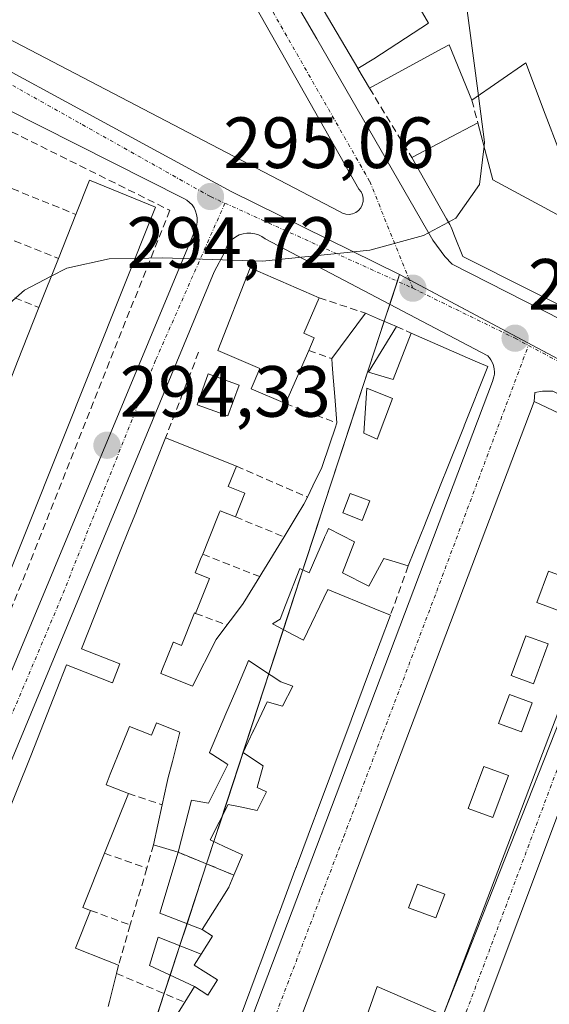
# Model space of a CAD drawing. Units: metres. Extents: x 612038 to 615526, y 4655299 to 4657667.
# Drawn here: x 615163 to 615236, y 4656765 to 4656901 of the extents above; entities that cross this region are included whole.
import ezdxf
from ezdxf.enums import TextEntityAlignment as Align

# ---------------------------------------------------------------- set-up
doc = ezdxf.new("R2010")
doc.units = ezdxf.units.M
doc.header["$MEASUREMENT"] = 0
doc.linetypes.add('TRAZO_Y_PUNTO', pattern=[1, 0.5, -0.25, 0, -0.25])
doc.linetypes.add('TRAZOSX2', pattern=[1.5, 1, -0.5])
for name, color, linetype, lineweight in [('Carátula', 7, 'Continuous', 5), ('Curva de nivel normal', 36, 'Continuous', 0), ('Edificación', 1, 'Continuous', 13), ('Edificación Cxs', 1, 'Continuous', 13), ('Edificación ligera', 1, 'Continuous', 0), ('Edificación ligera Cxs', 1, 'Continuous', 0), ('Elemento construido', 1, 'Continuous', 0), ('Muro lineal', 1, 'TRAZOSX2', 13), ('Núcleo urbano', 19, 'Continuous', 0), ('Núcleo urbano CxS', 19, 'Continuous', 0), ('Punto de cota en terreno', 7, 'Continuous', 0), ('Rótulo de punto de cota en terreno', 19, 'Continuous', 0), ('Vía urbana Cxs', 5, 'Continuous', 0), ('Vía urbana eje', 5, 'TRAZO_Y_PUNTO', 0)]:
    doc.layers.add(name, color=color, linetype=linetype, lineweight=lineweight)
doc.styles.add('Arial', font='txt', dxfattribs={"height": 0.2})

# ---------------------------------------------------------------- blocks, each defined once
blk = doc.blocks.new('5PATER')
at = {"layer": 'Carátula', "linetype": 'Continuous', "lineweight": 5}
h = blk.add_hatch(color=250, dxfattribs=at)
edge = h.paths.add_edge_path()
edge.add_ellipse((0, 0.01), major_axis=(-1.33, -1.34), ratio=0.999422, start_angle=0, end_angle=360)
blk = doc.blocks.new('*U182')
at = {"layer": 'Vía urbana Cxs', "color": 5, "linetype": 'Continuous', "lineweight": 0}
for points in [[(615135.55, 4656747.24, 292.79), (615187.21, 4656871.43, 294.81), (615187.41, 4656871.87, 294.83), (615187.54, 4656872.34, 294.84), (615187.6, 4656872.82, 294.85), (615187.6, 4656873.31, 294.87), (615187.52, 4656873.79, 294.89), (615187.37, 4656874.25, 294.91), (615187.16, 4656874.69, 294.93), (615186.88, 4656875.09, 294.95), (615186.55, 4656875.44, 294.96), (615186.17, 4656875.75, 294.99), (615185.75, 4656876, 295.01), (615141.31, 4656898.4, 295.91)], [(615172.05, 4656952.98, 295.05), (615204.11, 4656898.05, 296.26), (615220.11, 4656870.23, 294.86), (615221.77, 4656867.95, 294.77), (615222.81, 4656866.91, 294.72), (615222.81, 4656866.91, 294.72), (615283.45, 4656835.99, 291.23), (615286.15, 4656835.16, 291.01), (615288.02, 4656835.17, 290.88), (615289.27, 4656835.37, 290.79), (615290.51, 4656835.79, 290.72), (615292.38, 4656836.83, 290.6), (615294.25, 4656838.49, 290.44), (615294.67, 4656839.53, 290.38), (615294.25, 4656842.02, 290.39), (615270.15, 4656885.41, 292.16), (615256.85, 4656912.81, 293.32)], [(615145.76, 4656906.34, 295.97), (615207.23, 4656874.17, 294.88), (615207.65, 4656873.94, 294.87), (615208.1, 4656873.8, 294.86), (615208.57, 4656873.77, 294.87), (615209.04, 4656873.85, 294.88), (615209.48, 4656874.03, 294.9), (615209.86, 4656874.31, 294.92), (615210.17, 4656874.67, 294.95), (615210.39, 4656875.09, 294.98), (615210.51, 4656875.55, 295.01), (615210.52, 4656876.02, 295.04), (615210.43, 4656876.49, 295.07), (615210.23, 4656876.92, 295.09), (615209.93, 4656877.29, 295.12), (615169.42, 4656948.91, 295.18)], [(615179.79, 4656722.14, 291.03), (615228.34, 4656850.69, 294.08), (615228.47, 4656851.01, 294.08), (615228.56, 4656851.34, 294.09), (615228.62, 4656851.69, 294.09), (615228.63, 4656852.03, 294.1), (615228.61, 4656852.38, 294.11), (615228.55, 4656852.72, 294.12), (615228.45, 4656853.05, 294.13), (615228.32, 4656853.37, 294.15), (615228.15, 4656853.68, 294.16), (615227.94, 4656853.96, 294.17), (615227.71, 4656854.22, 294.19), (615196.97, 4656870.4, 294.93), (615196.53, 4656870.71, 294.93), (615196.05, 4656870.95, 294.92), (615195.53, 4656871.11, 294.91), (615195, 4656871.19, 294.9), (615194.46, 4656871.19, 294.89), (615193.93, 4656871.1, 294.88), (615193.41, 4656870.94, 294.87), (615192.93, 4656870.69, 294.85), (615192.49, 4656870.38, 294.83), (615192.11, 4656870, 294.81), (615191.78, 4656869.57, 294.79), (615191.37, 4656868.53, 294.75), (615189.92, 4656865.83, 294.76), (615139.29, 4656743.72, 292.74)], [(615249.17, 4656822.26, 292.03), (615206.19, 4656707.64, 290.49), (615205.06, 4656704.46, 290.36), (615221.51, 4656695.73, 289.95), (615222.76, 4656695.32, 289.89), (615223.79, 4656695.73, 289.87), (615226.08, 4656698.02, 289.84), (615226.08, 4656698.02, 289.84), (615266.2, 4656806.06, 290.25)]]:
    blk.add_polyline3d(points, dxfattribs=at)
blk.add_polyline3d([(615247.1, 4656827.79, 292.31), (615251.45, 4656839.21, 292.94), (615251.45, 4656841.08, 292.96), (615250.62, 4656842.12, 293.01), (615236.71, 4656849.38, 293.67), (615235.25, 4656849.38, 293.75), (615234.22, 4656849.18, 293.81), (615234.1, 4656847.94, 293.81), (615193.15, 4656739.68, 291.21), (615184.87, 4656718.91, 290.97), (615183.89, 4656717.29, 290.93), (615183.76, 4656716.1, 290.91), (615184.55, 4656715.31, 290.89), (615185.82, 4656714.67, 290.87), (615200.15, 4656707.07, 290.49), (615201.94, 4656711.08, 290.62), (615213.32, 4656738.85, 290.9), (615213.48, 4656739.03, 290.89), (615219.28, 4656756.03, 290.96), (615221.57, 4656763.17, 290.97), (615247.1, 4656827.79, 292.31)], close=True, dxfattribs=at)
blk = doc.blocks.new('*U237')
at = {"layer": 'Edificación Cxs', "color": 1, "linetype": 'Continuous', "lineweight": 13}
for points in [[(615268.04, 4656815.44, 302.17), (615224.82, 4656700.82, 305.96), (615206.19, 4656707.64, 303.36), (615249.17, 4656822.26, 299.55), (615268.04, 4656815.44, 302.17)], [(615260.48, 4656810.1, 307.05), (615252.01, 4656813, 306.9), (615250.9, 4656809.87, 308.33), (615253.69, 4656808.93, 305.63), (615251.07, 4656801.25, 307.77), (615253.37, 4656800.46, 307.64), (615255.98, 4656808.1, 305.9), (615259.39, 4656806.94, 306.63), (615260.48, 4656810.1, 307.05)], [(615251.92, 4656796.3, 308.07), (615249.74, 4656797.1, 308.08), (615244.17, 4656781.85, 307.92), (615246.35, 4656781.05, 306.82), (615251.92, 4656796.3, 308.07)], [(615245.1, 4656778.51, 308.07), (615242.93, 4656779.3, 308.05), (615237.35, 4656764.05, 307.05), (615239.53, 4656763.24, 306.62), (615245.1, 4656778.51, 308.07)], [(615237.87, 4656759.23, 307.5), (615235.69, 4656760.01, 307.54), (615230.1, 4656744.76, 307.38), (615232.28, 4656743.96, 307.43), (615237.87, 4656759.23, 307.5)], [(615230.21, 4656740.14, 307.65), (615228.03, 4656740.94, 307.67), (615222.44, 4656725.69, 307.34), (615224.63, 4656724.89, 307.26), (615230.21, 4656740.14, 307.65)], [(615223.42, 4656721.14, 305.86), (615221.12, 4656721.88, 306.96), (615218.77, 4656714.58, 301.85), (615214.88, 4656715.83, 307.35), (615213.95, 4656712.98, 305.94), (615222.86, 4656710.1, 300.31), (615223.62, 4656712.44, 306.56), (615220.89, 4656713.33, 299.4), (615223.42, 4656721.14, 305.86)]]:
    blk.add_polyline3d(points, close=True, dxfattribs=at)
blk = doc.blocks.new('*U239')
at = {"layer": 'Edificación Cxs', "color": 1, "linetype": 'Continuous', "lineweight": 13}
for points in [[(615250.71, 4656840.08, 295.58), (615221.57, 4656763.17, 294.26), (615212.44, 4656767.1, 297.36), (615210.16, 4656760.55, 297)], [(615193.15, 4656739.68, 295.64), (615234.1, 4656847.94, 294.52), (615250.71, 4656840.08, 295.58)]]:
    blk.add_polyline3d(points, dxfattribs=at)
for points in [[(615238.93, 4656823.45, 297.05), (615236.08, 4656824.5, 295.98), (615234.48, 4656820.15, 295.92), (615237.33, 4656819.1, 296.6), (615238.93, 4656823.45, 297.05)], [(615236.04, 4656814.44, 294.95), (615232.97, 4656815.57, 295.16), (615230.93, 4656810.06, 295.85), (615234.01, 4656808.93, 296.23), (615236.04, 4656814.44, 294.95)], [(615233.84, 4656806.31, 294.23), (615230.69, 4656807.47, 294.89), (615229.2, 4656803.44, 295.42), (615232.35, 4656802.28, 294.56), (615233.84, 4656806.31, 294.23)], [(615230.55, 4656796.25, 294.13), (615227.16, 4656797.5, 296.13), (615225.02, 4656791.69, 295.54), (615228.41, 4656790.44, 294.52), (615230.55, 4656796.25, 294.13)], [(615221.77, 4656779.85, 294.77), (615217.99, 4656781.25, 297.69), (615216.78, 4656777.98, 296.3), (615220.56, 4656776.59, 294.15), (615221.77, 4656779.85, 294.77)]]:
    blk.add_polyline3d(points, close=True, dxfattribs=at)
blk = doc.blocks.new('*U241')
at = {"layer": 'Edificación Cxs', "color": 1, "linetype": 'Continuous', "lineweight": 13}
for points in [[(615183.48, 4656761.13, 296.36), (615185.87, 4656764.94, 296.96), (615187.22, 4656767.09, 296.69), (615189.07, 4656765.92, 298.12), (615190.41, 4656768.03, 298.56), (615187.19, 4656770.05, 296.32), (615188.16, 4656771.58, 297.52), (615189.73, 4656774.05, 297.3), (615188.26, 4656774.98, 294.78), (615190.57, 4656778.63, 294.13), (615190.59, 4656778.66, 294.19), (615190.65, 4656778.75, 294.42), (615190.66, 4656778.77, 294.46), (615191.92, 4656780.76, 297.65), (615191.95, 4656780.81, 297.7), (615191.98, 4656780.85, 297.75), (615192.67, 4656782.51, 297.87), (615193.83, 4656785.3, 297.59), (615191.33, 4656786.47, 295.16), (615189.39, 4656787.37, 293.96), (615191.87, 4656792.26, 292.13), (615193.55, 4656791.92, 293.77), (615195.89, 4656791.44, 297.54), (615197.14, 4656793.99, 298.07), (615195.87, 4656794.62, 295.73), (615196.69, 4656797.58, 297.18), (615196.05, 4656798.01, 297.93), (615193.94, 4656799.45, 293.94), (615195.33, 4656802.37, 297.58), (615195.35, 4656802.42, 297.61), (615197.26, 4656806.46, 292.15), (615199.37, 4656805.83, 295.77), (615200.82, 4656808.6, 298.52), (615199.14, 4656809.21, 296.37), (615197.82, 4656810.07, 295.08), (615194.67, 4656812.13, 294.85), (615194.39, 4656811.47, 295.44), (615194.38, 4656811.45, 295.46), (615192.91, 4656807.98, 295.4), (615191.56, 4656804.8, 295.4), (615191.55, 4656804.77, 295.41), (615189.28, 4656799.42, 295.79), (615189.59, 4656799.22, 295.93), (615189.63, 4656799.2, 295.94), (615191.84, 4656797.76, 294.05), (615189.14, 4656792.44, 295.58), (615186.8, 4656792.85, 296.36), (615184.96, 4656785.65, 294.54), (615181.57, 4656786.68, 296.2), (615182.77, 4656792.23, 297.14), (615183.4, 4656795.14, 297.01), (615183.61, 4656795.98, 297.41), (615184.18, 4656798.21, 298.09), (615185.2, 4656802.25, 298.85), (615183.46, 4656802.95, 299.02), (615181.96, 4656803.55, 298.85), (615181.27, 4656801.83, 298.87), (615178.23, 4656803.05, 302.12), (615177.17, 4656800.39, 301.92), (615177.17, 4656800.39, 301.91), (615175.58, 4656796.43, 302.65), (615175.01, 4656794.99, 306.27), (615175.42, 4656794.83, 306.11), (615178.09, 4656793.76, 305.28), (615174.8, 4656785.52, 304.75), (615174.8, 4656785.51, 304.72), (615174.79, 4656785.51, 304.71), (615171.81, 4656778.04, 301.42), (615172.88, 4656777.61, 298.72), (615170.81, 4656772.42, 301), (615174.99, 4656770.75, 295.32), (615176.75, 4656770.05, 295.6), (615176.46, 4656768.91, 295.48), (615175.47, 4656765.04, 295.45), (615175.3, 4656764.36, 295.64)], [(615162.67, 4656794.04, 304.83), (615164.62, 4656799, 302.09), (615168.21, 4656808.14, 298.69), (615169.54, 4656811.54, 295.88), (615175.78, 4656809.12, 301.17), (615175.81, 4656809.11, 301.17), (615175.9, 4656809.07, 301.17), (615176.93, 4656811.71, 301.34), (615171.61, 4656813.78, 296.31), (615176.98, 4656827.24, 300.88), (615178.13, 4656830.12, 300.84), (615178.13, 4656830.13, 300.84), (615179.2, 4656832.8, 300.86), (615179.2, 4656832.81, 300.86), (615180.74, 4656836.65, 300.83), (615183.23, 4656842.9, 297), (615193.01, 4656839, 300.03), (615191.88, 4656836.17, 302.17), (615194.17, 4656835.25, 299.13), (615192.87, 4656831.99, 299.32), (615190.75, 4656832.84, 301.67), (615190.68, 4656832.66, 301.61), (615190.67, 4656832.64, 301.61), (615189.15, 4656828.82, 297.7), (615189.14, 4656828.81, 297.69), (615188.36, 4656826.84, 297.57), (615188.07, 4656826.13, 298.43), (615187.32, 4656824.24, 299.53), (615189.29, 4656823.46, 295.93), (615187.37, 4656818.66, 300.77), (615187.23, 4656818.72, 300.83), (615187.15, 4656818.53, 300.85), (615187.15, 4656818.52, 300.85), (615185.44, 4656814.24, 296.52), (615184.31, 4656814.69, 300.37), (615184.29, 4656814.7, 300.44), (615184.26, 4656814.62, 300.56), (615182.72, 4656810.77, 299.62), (615182.56, 4656810.37, 300.13), (615185.71, 4656809.11, 295.92), (615186.95, 4656808.61, 296.34), (615190.21, 4656815.05, 295.91), (615191.71, 4656817.05, 296.88), (615192.14, 4656817.62, 296.98), (615193.84, 4656819.9, 298.2), (615194.19, 4656820.37, 297.89), (615196.23, 4656823.74, 296.41), (615196.53, 4656824.23, 296.51), (615199.58, 4656829.24, 295.59), (615201.27, 4656832.02, 295.95), (615202.32, 4656833.74, 296.67), (615202.57, 4656834.25, 296.61), (615202.78, 4656834.69, 296.45), (615202.8, 4656834.73, 296.44), (615203.57, 4656836.3, 296.03), (615204.8, 4656838.83, 296.42), (615205.89, 4656842.08, 297.11), (615206.62, 4656844.27, 297.4), (615206.86, 4656844.97, 297.32), (615206.58, 4656848.63, 297.33), (615206.33, 4656851.8, 297.74), (615206.33, 4656851.83, 297.75), (615206.23, 4656853.04, 296.62), (615206.17, 4656853.85, 295.67), (615210.85, 4656860.13, 295.03), (615212.5, 4656859.41, 295.94), (615215.09, 4656858.28, 296.2), (615211.25, 4656851.98, 298.12), (615214.64, 4656850.96, 296.96), (615217.15, 4656857.38, 295.81), (615225.65, 4656853.66, 295.52), (615227.71, 4656852.76, 296.76), (615224.44, 4656844.56, 299.22), (615224.43, 4656844.53, 299.24), (615221.73, 4656837.75, 299.82), (615221.71, 4656837.68, 299.8), (615219.12, 4656831.18, 299.19), (615219.1, 4656831.15, 299.18), (615219.06, 4656831.04, 299.14), (615216.74, 4656825.21, 297.62), (615214.45, 4656825.9, 299.11), (615213.35, 4656826.23, 299.31), (615211.28, 4656822.42, 297.66), (615207.67, 4656824.28, 296.54), (615209.32, 4656828.53, 297.12), (615205.71, 4656830.39, 295.52), (615205.47, 4656829.84, 295.15), (615205.47, 4656829.83, 295.13), (615205.18, 4656829.17, 294.16), (615205.18, 4656829.16, 294.16), (615203.03, 4656824.25, 294.22), (615201.76, 4656824.87, 294.86), (615199.8, 4656819.81, 295.6), (615199.06, 4656817.88, 294.4), (615198.21, 4656817.35, 295.71), (615198.01, 4656817.23, 295.9), (615200.94, 4656815.65, 296.21), (615202.26, 4656814.94, 298.57), (615205.62, 4656821.95, 297.75), (615212.14, 4656819.3, 297.03), (615214.27, 4656818.43, 296.84), (615211.44, 4656810.84, 298.25), (615211.39, 4656810.71, 298.27), (615211.39, 4656810.7, 298.27), (615208.9, 4656804.05, 295.46), (615208.85, 4656803.9, 295.55), (615206.33, 4656797.14, 297.04), (615206.28, 4656797.01, 297.19), (615203.89, 4656790.6, 297.88), (615203.84, 4656790.47, 297.9), (615203.8, 4656790.38, 297.9), (615201.31, 4656783.68, 297.91), (615201.25, 4656783.54, 297.91), (615201.23, 4656783.49, 297.91), (615198.95, 4656777.38, 297.82), (615198.91, 4656777.25, 297.83), (615198.83, 4656777.06, 297.84), (615196.24, 4656770.11, 296.97), (615196.2, 4656769.99, 297.1), (615193.66, 4656763.2, 297.5)]]:
    blk.add_polyline3d(points, dxfattribs=at)
for points in [[(615214.54, 4656848.33, 297.07), (615211.01, 4656849.78, 297.89), (615210.59, 4656843.55, 296.66), (615212.46, 4656842.72, 296.61), (615214.54, 4656848.33, 297.07)], [(615211.43, 4656834.21, 297.7), (615210.45, 4656834.58, 295.92), (615208.73, 4656835.24, 296.04), (615207.69, 4656832.54, 295.58), (615210.39, 4656831.51, 294.84), (615211.43, 4656834.21, 297.7)]]:
    blk.add_polyline3d(points, close=True, dxfattribs=at)

msp = doc.modelspace()

# ---------------------------------------------------------------- linework, layer by layer
at = {"layer": 'Curva de nivel normal', "color": 36, "linetype": 'Continuous', "lineweight": 0}
for points in [[(615226.42, 4656890.18, 295), (615224.56, 4656904.42, 295), (615220.18, 4656928.95, 295), (615217.6, 4656950.75, 295), (615215.78, 4656960.4, 295), (615213.25, 4656966.46, 295), (615208.4, 4656971.57, 295), (615203.27, 4656973.39, 295), (615197.25, 4656973.08, 295), (615188.95, 4656970.17, 295), (615175.42, 4656963.74, 295)], [(615227.19, 4656883.2, 295), (615227.26, 4656883.77, 295), (615226.42, 4656890.18, 295)], [(615222.28, 4656872.69, 295), (615223.32, 4656873.24, 295), (615226.55, 4656877.9, 295), (615227.19, 4656883.2, 295)], [(615179.02, 4656867.7, 295), (615182.82, 4656867.77, 295), (615196.6, 4656867.3, 295), (615211.45, 4656868.86, 295), (615218.84, 4656870.88, 295), (615222.28, 4656872.69, 295)], [(615167.46, 4656865.24, 295), (615169.59, 4656866.33, 295), (615175.46, 4656867.64, 295), (615179.02, 4656867.7, 295)], [(615122.75, 4656813.77, 295), (615127.56, 4656818.59, 295), (615143.07, 4656839.23, 295), (615156.47, 4656856.9, 295), (615163.74, 4656863.33, 295), (615167.46, 4656865.24, 295)]]:
    msp.add_polyline3d(points, dxfattribs=at)
at = {"layer": 'Edificación', "color": 1, "linetype": 'Continuous', "lineweight": 13}
for points in [[(615209.77, 4656893.96, 310.95), (615209.75, 4656893.98, 311.07), (615193.31, 4656921.92, 310.6), (615180.62, 4656943.48, 307.74), (615173.99, 4656954.73, 308.89), (615173.9, 4656957.19, 307.72), (615173.78, 4656960.33, 307.11), (615174.03, 4656960.85, 308.84), (615181.87, 4656977.15, 308.99), (615182.83, 4656977.57, 309.94), (615198.7, 4656984.61, 310.2), (615198.7, 4656984.61, 310.2), (615214.29, 4656991.52, 309.66), (615218, 4656993.16, 300.72), (615219.2, 4656990.44, 307.1), (615220.46, 4656990.99, 301.1), (615226.82, 4656976.63, 305.65), (615234.1, 4656960.19, 308.38), (615231.2, 4656958.91, 310.19), (615231.26, 4656958.78, 310.11), (615248.16, 4656923.17, 305.43)], [(615209.77, 4656893.96, 310.95), (615211.96, 4656895.28, 307.73), (615219.52, 4656900.18, 303.22), (615218.05, 4656902.72, 312.29)], [(615209.77, 4656893.96, 310.95), (615211.96, 4656895.28, 307.73), (615219.52, 4656900.18, 303.22), (615218.05, 4656902.72, 312.29)], [(615225.51, 4656889.55, 299.4), (615222.39, 4656897.23, 299.55), (615221.43, 4656896.7, 299.38), (615211.39, 4656891.2, 298.87)], [(615226.34, 4656886.43, 298.37), (615228.23, 4656879.26, 309.55), (615228.42, 4656878.54, 309.98), (615238.39, 4656873.15, 311.39), (615238.91, 4656873.57, 311.16), (615239.64, 4656874.15, 310.26), (615240.3, 4656874.68, 305.84), (615240.33, 4656874.71, 305.51), (615240.46, 4656874.81, 304.48), (615240.26, 4656875.33, 302.39), (615239.97, 4656876.11, 298.8), (615237.66, 4656882.27, 296.1), (615237.59, 4656882.45, 296.16), (615235.65, 4656887.63, 296.65), (615232.98, 4656894.74, 297.9), (615225.51, 4656889.55, 299.4)], [(615211.39, 4656891.2, 298.87), (615209.77, 4656893.96, 310.95)], [(615217.21, 4656881.65, 299.49), (615226.34, 4656886.43, 298.37)], [(615270.58, 4656844.71, 307.43), (615264.67, 4656847.68, 306.67), (615252.19, 4656853.94, 308.28), (615224.27, 4656867.95, 308.49), (615223.11, 4656870.84, 309.22), (615222.73, 4656871.79, 310.3), (615222.61, 4656872.1, 310.17), (615222.45, 4656872.39, 308.89), (615222, 4656873.17, 303.98), (615217.21, 4656881.65, 299.49)], [(615170.84, 4656873.78, 304.23), (615172.72, 4656878.52, 303.9), (615181.85, 4656874.78, 302.85), (615155.3, 4656808.33, 304.28), (615157.27, 4656807.54, 304.05)], [(615168.43, 4656867.69, 305.41), (615170.84, 4656873.78, 304.23)], [(615165.75, 4656860.91, 304.22), (615168.43, 4656867.69, 305.41)], [(615199.79, 4656847.64, 296.6), (615195.04, 4656849.7, 296.5), (615196.24, 4656852.47, 299.7), (615190.45, 4656854.99, 299.49), (615194.89, 4656866.4, 300.57), (615204.45, 4656862.25, 299.02)], [(615204.45, 4656862.25, 299.02), (615202.32, 4656857.35, 299.4), (615203.75, 4656856.73, 298.19), (615203, 4656855, 299.81)], [(615162.81, 4656853.47, 303.74), (615165.75, 4656860.91, 304.22)], [(615206.17, 4656853.85, 295.67), (615210.85, 4656860.13, 295.03)], [(615210.85, 4656860.13, 295.03), (615212.5, 4656859.41, 295.94), (615215.09, 4656858.28, 296.2)], [(615215.09, 4656858.28, 296.2), (615211.25, 4656851.98, 298.12), (615214.64, 4656850.96, 296.96), (615217.15, 4656857.38, 295.81)], [(615217.15, 4656857.38, 295.81), (615225.65, 4656853.66, 295.52), (615227.71, 4656852.76, 296.76), (615224.44, 4656844.56, 299.22), (615224.43, 4656844.53, 299.24), (615221.73, 4656837.75, 299.82), (615221.71, 4656837.68, 299.8), (615219.12, 4656831.18, 299.19), (615219.1, 4656831.15, 299.18), (615219.06, 4656831.04, 299.14), (615216.74, 4656825.21, 297.62)], [(615203, 4656855, 299.81), (615199.79, 4656847.64, 296.6)], [(615206.86, 4656844.97, 297.32), (615206.58, 4656848.63, 297.33), (615206.33, 4656851.8, 297.74), (615206.33, 4656851.83, 297.75), (615206.23, 4656853.04, 296.62), (615206.17, 4656853.85, 295.67)], [(615214.54, 4656848.33, 297.07), (615211.01, 4656849.78, 297.89), (615210.59, 4656843.55, 296.66), (615212.46, 4656842.72, 296.61), (615214.54, 4656848.33, 297.07)], [(615214.54, 4656848.33, 297.07), (615211.01, 4656849.78, 297.89), (615210.59, 4656843.55, 296.66), (615212.46, 4656842.72, 296.61), (615214.54, 4656848.33, 297.07)], [(615194.2, 4656714.96, 296.49), (615184.87, 4656718.91, 293.65), (615193.15, 4656739.68, 295.64), (615234.1, 4656847.94, 294.52), (615250.71, 4656840.08, 295.58)], [(615202.8, 4656834.73, 296.44), (615203.57, 4656836.3, 296.03), (615204.8, 4656838.83, 296.42), (615205.89, 4656842.08, 297.11), (615206.62, 4656844.27, 297.4), (615206.86, 4656844.97, 297.32)], [(615142, 4656741.4, 300.04), (615158.21, 4656782.69, 299.83), (615158.22, 4656782.7, 299.78), (615158.22, 4656782.7, 299.75), (615159.43, 4656785.79, 294.04), (615159.43, 4656785.8, 294.05), (615161.42, 4656790.87, 301.54), (615161.43, 4656790.9, 301.56), (615162.67, 4656794.04, 304.83), (615164.62, 4656799, 302.09), (615168.21, 4656808.14, 298.69), (615169.54, 4656811.54, 295.88), (615175.78, 4656809.12, 301.17), (615175.81, 4656809.11, 301.17), (615175.9, 4656809.07, 301.17), (615176.93, 4656811.71, 301.34), (615171.61, 4656813.78, 296.31), (615176.98, 4656827.24, 300.88), (615178.13, 4656830.12, 300.84), (615178.13, 4656830.13, 300.84), (615179.2, 4656832.8, 300.86), (615179.2, 4656832.81, 300.86), (615180.74, 4656836.65, 300.83), (615183.23, 4656842.9, 297)], [(615183.23, 4656842.9, 297), (615193.01, 4656839, 300.03)], [(615250.71, 4656840.08, 295.58), (615221.57, 4656763.17, 294.26)], [(615193.01, 4656839, 300.03), (615191.88, 4656836.17, 302.17), (615194.17, 4656835.25, 299.13), (615192.87, 4656831.99, 299.32)], [(615199.58, 4656829.24, 295.59), (615201.27, 4656832.02, 295.95), (615202.32, 4656833.74, 296.67), (615202.57, 4656834.25, 296.61), (615202.78, 4656834.69, 296.45), (615202.8, 4656834.73, 296.44)], [(615211.43, 4656834.21, 297.7), (615210.45, 4656834.58, 295.92), (615208.73, 4656835.24, 296.04), (615207.69, 4656832.54, 295.58), (615210.39, 4656831.51, 294.84), (615211.43, 4656834.21, 297.7)], [(615211.43, 4656834.21, 297.7), (615210.45, 4656834.58, 295.92), (615208.73, 4656835.24, 296.04), (615207.69, 4656832.54, 295.58), (615210.39, 4656831.51, 294.84), (615211.43, 4656834.21, 297.7)], [(615192.87, 4656831.99, 299.32), (615190.75, 4656832.84, 301.66), (615190.68, 4656832.66, 301.61), (615190.67, 4656832.64, 301.61), (615189.15, 4656828.82, 297.7), (615189.14, 4656828.81, 297.69), (615188.36, 4656826.84, 297.57)], [(615216.74, 4656825.21, 297.62), (615214.45, 4656825.9, 299.11), (615213.35, 4656826.23, 299.31), (615211.28, 4656822.42, 297.66), (615207.67, 4656824.28, 296.54), (615209.32, 4656828.53, 297.12), (615205.71, 4656830.39, 295.52), (615205.47, 4656829.84, 295.15), (615205.47, 4656829.83, 295.13), (615205.18, 4656829.17, 294.16), (615205.18, 4656829.16, 294.16), (615203.03, 4656824.25, 294.22), (615201.76, 4656824.87, 294.86), (615199.8, 4656819.81, 295.6), (615199.06, 4656817.88, 294.4), (615198.21, 4656817.35, 295.71), (615198.01, 4656817.23, 295.9), (615200.94, 4656815.65, 296.21), (615202.26, 4656814.94, 298.57), (615205.62, 4656821.95, 297.75), (615212.14, 4656819.3, 297.03), (615214.27, 4656818.43, 296.84)], [(615196.23, 4656823.74, 296.41), (615196.53, 4656824.23, 296.51), (615199.58, 4656829.24, 295.59)], [(615188.36, 4656826.84, 297.57), (615188.07, 4656826.13, 298.43), (615187.32, 4656824.24, 299.53), (615189.29, 4656823.46, 295.93), (615187.37, 4656818.66, 300.77)], [(615191.71, 4656817.05, 296.88), (615192.14, 4656817.62, 296.98), (615193.84, 4656819.9, 298.2), (615194.19, 4656820.37, 297.89), (615196.23, 4656823.74, 296.41)], [(615238.93, 4656823.45, 297.05), (615236.08, 4656824.5, 295.98), (615234.48, 4656820.15, 295.92), (615237.33, 4656819.1, 296.6), (615238.93, 4656823.45, 297.05)], [(615238.93, 4656823.45, 297.05), (615236.08, 4656824.5, 295.98), (615234.48, 4656820.15, 295.92), (615237.33, 4656819.1, 296.6), (615238.93, 4656823.45, 297.05)], [(615268.04, 4656815.44, 302.17), (615224.82, 4656700.82, 305.96), (615206.19, 4656707.64, 303.35), (615249.17, 4656822.26, 299.55), (615268.04, 4656815.44, 302.17)], [(615187.37, 4656818.66, 300.77), (615187.23, 4656818.72, 300.83), (615187.15, 4656818.53, 300.85), (615187.15, 4656818.52, 300.85), (615185.44, 4656814.24, 296.52), (615184.31, 4656814.69, 300.37), (615184.29, 4656814.7, 300.44), (615184.26, 4656814.62, 300.56), (615182.72, 4656810.77, 299.62), (615182.56, 4656810.37, 300.13), (615185.71, 4656809.11, 295.92), (615186.95, 4656808.61, 296.34), (615190.21, 4656815.05, 295.91), (615191.71, 4656817.05, 296.88)], [(615214.27, 4656818.43, 296.84), (615211.44, 4656810.84, 298.25), (615211.39, 4656810.71, 298.27), (615211.39, 4656810.7, 298.27), (615208.9, 4656804.05, 295.46), (615208.85, 4656803.9, 295.55), (615206.33, 4656797.14, 297.04), (615206.28, 4656797.01, 297.19), (615203.89, 4656790.6, 297.88), (615203.84, 4656790.47, 297.9), (615203.8, 4656790.38, 297.9), (615201.31, 4656783.68, 297.91), (615201.25, 4656783.54, 297.91), (615201.23, 4656783.49, 297.91), (615198.95, 4656777.38, 297.82), (615198.91, 4656777.25, 297.83), (615198.83, 4656777.06, 297.84), (615196.24, 4656770.11, 296.97), (615196.2, 4656769.99, 297.1), (615193.66, 4656763.2, 297.5)], [(615236.04, 4656814.44, 294.95), (615232.97, 4656815.57, 295.16), (615230.93, 4656810.06, 295.85), (615234.01, 4656808.93, 296.23), (615236.04, 4656814.44, 294.95)], [(615236.04, 4656814.44, 294.95), (615232.97, 4656815.57, 295.16), (615230.93, 4656810.06, 295.85), (615234.01, 4656808.93, 296.23), (615236.04, 4656814.44, 294.95)], [(615192.67, 4656782.51, 297.87), (615193.83, 4656785.3, 297.59), (615191.33, 4656786.47, 295.16), (615189.39, 4656787.37, 293.96), (615191.87, 4656792.26, 292.13), (615193.55, 4656791.92, 293.77), (615195.89, 4656791.44, 297.54), (615197.14, 4656793.99, 298.07), (615195.87, 4656794.62, 295.73), (615196.69, 4656797.58, 297.18), (615196.05, 4656798.01, 297.93), (615193.94, 4656799.45, 293.94), (615195.33, 4656802.37, 297.58), (615195.35, 4656802.42, 297.61), (615197.26, 4656806.46, 292.15), (615199.37, 4656805.83, 295.77), (615200.82, 4656808.6, 298.52), (615199.14, 4656809.21, 296.37), (615197.82, 4656810.07, 295.08), (615194.67, 4656812.13, 294.85), (615194.39, 4656811.47, 295.44), (615194.38, 4656811.45, 295.46), (615192.91, 4656807.98, 295.4), (615191.56, 4656804.8, 295.4), (615191.55, 4656804.77, 295.41), (615189.28, 4656799.42, 295.79), (615189.59, 4656799.22, 295.93), (615189.63, 4656799.2, 295.94), (615191.84, 4656797.76, 294.05), (615189.14, 4656792.44, 295.58), (615186.8, 4656792.85, 296.36), (615184.96, 4656785.65, 294.54)], [(615233.84, 4656806.31, 294.23), (615230.69, 4656807.47, 294.89), (615229.2, 4656803.44, 295.42), (615232.35, 4656802.28, 294.56), (615233.84, 4656806.31, 294.23)], [(615233.84, 4656806.31, 294.23), (615230.69, 4656807.47, 294.89), (615229.2, 4656803.44, 295.42), (615232.35, 4656802.28, 294.56), (615233.84, 4656806.31, 294.23)], [(615182.77, 4656792.23, 297.14), (615183.4, 4656795.14, 297.01), (615183.61, 4656795.98, 297.41), (615184.18, 4656798.21, 298.09), (615185.2, 4656802.25, 298.85), (615183.46, 4656802.95, 299.02), (615181.96, 4656803.55, 298.85), (615181.27, 4656801.83, 298.87), (615178.23, 4656803.05, 302.12), (615177.17, 4656800.39, 301.92), (615177.17, 4656800.39, 301.91), (615175.58, 4656796.43, 302.65), (615175.01, 4656794.99, 306.27), (615175.42, 4656794.83, 306.11), (615178.09, 4656793.76, 305.28)], [(615230.55, 4656796.25, 294.13), (615227.16, 4656797.5, 296.13), (615225.02, 4656791.69, 295.54), (615228.41, 4656790.44, 294.52), (615230.55, 4656796.25, 294.13)], [(615230.55, 4656796.25, 294.13), (615227.16, 4656797.5, 296.13), (615225.02, 4656791.69, 295.54), (615228.41, 4656790.44, 294.52), (615230.55, 4656796.25, 294.13)], [(615178.09, 4656793.76, 305.28), (615174.8, 4656785.52, 304.75)], [(615181.57, 4656786.68, 296.2), (615182.77, 4656792.23, 297.14)], [(615184.96, 4656785.65, 294.54), (615181.57, 4656786.68, 296.2)], [(615174.8, 4656785.52, 304.75), (615174.8, 4656785.51, 304.72), (615174.79, 4656785.51, 304.71), (615171.81, 4656778.04, 301.42), (615172.88, 4656777.61, 298.72)], [(615192.67, 4656782.51, 297.87), (615191.98, 4656780.85, 297.75), (615191.95, 4656780.81, 297.7), (615191.92, 4656780.76, 297.65), (615190.66, 4656778.77, 294.46), (615190.65, 4656778.75, 294.42), (615190.59, 4656778.66, 294.19), (615190.57, 4656778.63, 294.13), (615188.26, 4656774.98, 294.78)], [(615221.77, 4656779.85, 294.77), (615217.99, 4656781.25, 297.69), (615216.78, 4656777.98, 296.3), (615220.56, 4656776.59, 294.15), (615221.77, 4656779.85, 294.77)], [(615221.77, 4656779.85, 294.77), (615217.99, 4656781.25, 297.69), (615216.78, 4656777.98, 296.3), (615220.56, 4656776.59, 294.15), (615221.77, 4656779.85, 294.77)], [(615172.88, 4656777.61, 298.72), (615170.81, 4656772.42, 301), (615174.99, 4656770.75, 295.32), (615176.75, 4656770.05, 295.6)], [(615188.16, 4656771.58, 297.52), (615189.73, 4656774.05, 297.3), (615188.26, 4656774.98, 294.78)], [(615188.16, 4656771.58, 297.52), (615187.19, 4656770.05, 296.32), (615190.41, 4656768.03, 298.56), (615189.07, 4656765.92, 298.12), (615187.22, 4656767.09, 296.69)], [(615176.46, 4656768.91, 295.48), (615175.47, 4656765.04, 295.45), (615175.3, 4656764.36, 295.64)], [(615176.75, 4656770.05, 295.6), (615176.46, 4656768.91, 295.48)], [(615185.87, 4656764.94, 296.96), (615187.22, 4656767.09, 296.69)], [(615221.57, 4656763.17, 294.26), (615212.44, 4656767.1, 297.36), (615210.16, 4656760.55, 297)], [(615183.48, 4656761.13, 296.36), (615185.87, 4656764.94, 296.96)]]:
    msp.add_polyline3d(points, dxfattribs=at)
at = {"layer": 'Edificación Cxs', "color": 1, "linetype": 'Continuous', "lineweight": 13}
for points in [[(615218.05, 4656902.72, 312.29), (615219.52, 4656900.18, 303.22), (615211.96, 4656895.28, 307.73), (615209.77, 4656893.96, 310.95), (615209.75, 4656893.98, 311.07), (615193.31, 4656921.92, 310.6)], [(615237.59, 4656882.45, 296.16), (615235.65, 4656887.63, 296.65), (615232.98, 4656894.74, 297.9), (615225.51, 4656889.55, 299.4), (615222.39, 4656897.23, 299.55), (615221.43, 4656896.7, 299.38), (615211.39, 4656891.2, 298.87), (615209.77, 4656893.96, 310.95), (615211.96, 4656895.28, 307.73), (615219.52, 4656900.18, 303.22), (615218.05, 4656902.72, 312.29)], [(615252.19, 4656853.94, 308.28), (615224.27, 4656867.95, 308.49), (615223.11, 4656870.84, 309.22), (615222.73, 4656871.79, 310.3), (615222.61, 4656872.1, 310.17), (615222.45, 4656872.39, 308.89), (615222, 4656873.17, 303.98), (615217.21, 4656881.65, 299.49), (615226.34, 4656886.43, 298.37), (615228.23, 4656879.26, 309.55), (615228.42, 4656878.54, 309.98), (615238.39, 4656873.15, 311.39)]]:
    msp.add_polyline3d(points, dxfattribs=at)
for points in [[(615133.73, 4656750.39, 304.06), (615131.44, 4656748.73, 304), (615122.1, 4656752.88, 303.79), (615125.63, 4656761.47, 303.99), (615134.26, 4656782.45, 304.51), (615137.15, 4656789.47, 304.73), (615140.14, 4656796.73, 303.98), (615143.7, 4656805.38, 305.22), (615146.37, 4656811.86, 303.97), (615146.71, 4656812.73, 303.7), (615149.54, 4656819.88, 303.92), (615152.09, 4656826.34, 303.66), (615154.65, 4656832.82, 303.57), (615157.53, 4656840.11, 303.61), (615160.11, 4656846.64, 303.97), (615162.81, 4656853.47, 303.74), (615165.75, 4656860.91, 304.22), (615168.43, 4656867.69, 305.41), (615170.84, 4656873.78, 304.23), (615172.72, 4656878.52, 303.9), (615181.85, 4656874.78, 302.85), (615155.3, 4656808.33, 304.28), (615157.27, 4656807.54, 304.05), (615133.73, 4656750.39, 304.06)], [(615203, 4656855, 299.81), (615199.79, 4656847.64, 296.6), (615195.04, 4656849.7, 296.5), (615196.24, 4656852.47, 299.7), (615190.45, 4656854.99, 299.49), (615194.89, 4656866.4, 300.57), (615204.45, 4656862.25, 299.02), (615202.32, 4656857.35, 299.4), (615203.75, 4656856.73, 298.19), (615203, 4656855, 299.81)], [(615214.54, 4656848.33, 297.07), (615212.46, 4656842.72, 296.61), (615210.59, 4656843.55, 296.66), (615211.01, 4656849.78, 297.89), (615214.54, 4656848.33, 297.07)], [(615211.43, 4656834.21, 297.7), (615210.39, 4656831.51, 294.84), (615207.69, 4656832.54, 295.58), (615208.73, 4656835.24, 296.04), (615210.45, 4656834.58, 295.92), (615211.43, 4656834.21, 297.7)], [(615238.93, 4656823.45, 297.05), (615237.33, 4656819.1, 296.6), (615234.48, 4656820.15, 295.92), (615236.08, 4656824.5, 295.98), (615238.93, 4656823.45, 297.05)], [(615236.04, 4656814.44, 294.95), (615234.01, 4656808.93, 296.23), (615230.93, 4656810.06, 295.85), (615232.97, 4656815.57, 295.16), (615236.04, 4656814.44, 294.95)], [(615233.84, 4656806.31, 294.23), (615232.35, 4656802.28, 294.56), (615229.2, 4656803.44, 295.42), (615230.69, 4656807.47, 294.89), (615233.84, 4656806.31, 294.23)], [(615230.55, 4656796.25, 294.13), (615228.41, 4656790.44, 294.52), (615225.02, 4656791.69, 295.54), (615227.16, 4656797.5, 296.13), (615230.55, 4656796.25, 294.13)], [(615221.77, 4656779.85, 294.77), (615220.56, 4656776.59, 294.15), (615216.78, 4656777.98, 296.3), (615217.99, 4656781.25, 297.69), (615221.77, 4656779.85, 294.77)]]:
    msp.add_polyline3d(points, close=True, dxfattribs=at)
at = {"layer": 'Edificación ligera', "color": 1, "linetype": 'Continuous', "lineweight": 0}
for points in [[(615193.39, 4656850.18, 296.32), (615191.83, 4656845.93, 295.68), (615187.57, 4656847.48, 295.59), (615189.13, 4656851.74, 296.26), (615193.39, 4656850.18, 296.32)], [(615188.26, 4656774.98, 294.78), (615182.45, 4656777.26, 295.82), (615184.96, 4656785.65, 294.54)], [(615184.96, 4656785.65, 294.54), (615192.67, 4656782.51, 297.87)], [(615192.67, 4656782.51, 297.87), (615191.98, 4656780.85, 297.75), (615191.95, 4656780.81, 297.7), (615191.92, 4656780.76, 297.65), (615190.66, 4656778.77, 294.46), (615190.65, 4656778.75, 294.42), (615190.59, 4656778.66, 294.19), (615190.57, 4656778.63, 294.13), (615188.26, 4656774.98, 294.78)], [(615187.22, 4656767.09, 296.69), (615180.99, 4656769.99, 295.01), (615182.23, 4656773.94, 295.38), (615188.16, 4656771.58, 297.52)], [(615188.16, 4656771.58, 297.52), (615187.19, 4656770.05, 296.32), (615190.41, 4656768.03, 298.56), (615189.07, 4656765.92, 298.12), (615187.22, 4656767.09, 296.69)]]:
    msp.add_polyline3d(points, dxfattribs=at)
at = {"layer": 'Edificación ligera Cxs', "color": 1, "linetype": 'Continuous', "lineweight": 0}
for points in [[(615193.39, 4656850.18, 296.32), (615191.83, 4656845.93, 295.68), (615187.57, 4656847.48, 295.59), (615189.13, 4656851.74, 296.26), (615193.39, 4656850.18, 296.32)], [(615192.67, 4656782.51, 297.87), (615191.98, 4656780.85, 297.75), (615191.95, 4656780.81, 297.7), (615191.92, 4656780.76, 297.65), (615190.66, 4656778.77, 294.46), (615190.65, 4656778.75, 294.42), (615190.59, 4656778.66, 294.19), (615190.57, 4656778.63, 294.13), (615188.26, 4656774.98, 294.78), (615182.45, 4656777.26, 295.82), (615184.96, 4656785.65, 294.54), (615192.67, 4656782.51, 297.87)], [(615188.16, 4656771.58, 297.52), (615187.19, 4656770.05, 296.32), (615190.41, 4656768.03, 298.56), (615189.07, 4656765.92, 298.12), (615187.22, 4656767.09, 296.69), (615180.99, 4656769.99, 295.01), (615182.23, 4656773.94, 295.38), (615188.16, 4656771.58, 297.52)]]:
    msp.add_polyline3d(points, close=True, dxfattribs=at)
at = {"layer": 'Elemento construido', "color": 1, "linetype": 'Continuous', "lineweight": 0}
for points in [[(615208.57, 4656873.77, 299.76), (615209.04, 4656873.85, 299.81), (615209.48, 4656874.03, 299.91), (615209.86, 4656874.31, 299.89), (615210.17, 4656874.67, 299.45), (615210.39, 4656875.09, 298.9), (615210.51, 4656875.55, 298.6), (615210.52, 4656876.02, 298.52), (615210.43, 4656876.49, 297.9), (615210.23, 4656876.92, 297.4), (615209.93, 4656877.29, 296.85), (615169.42, 4656948.91, 295.21)], [(615204.11, 4656898.05, 297.4), (615220.11, 4656870.23, 296.13), (615221.77, 4656867.95, 294.9), (615222.81, 4656866.91, 298.17), (615283.45, 4656835.99, 292.59), (615286.15, 4656835.16, 295.82), (615288.02, 4656835.17, 295.49), (615289.27, 4656835.37, 295.8), (615290.51, 4656835.79, 295.93), (615292.38, 4656836.83, 295.04), (615294.25, 4656838.49, 290.54), (615294.67, 4656839.53, 290.49), (615294.25, 4656842.02, 290.38), (615270.15, 4656885.41, 293.49), (615256.85, 4656912.81, 300.67)], [(615145.76, 4656906.34, 296.03), (615207.23, 4656874.17, 299.74), (615207.65, 4656873.94, 299.77), (615208.1, 4656873.8, 299.77), (615208.57, 4656873.77, 299.76)], [(615135.55, 4656747.24, 294.3), (615187.21, 4656871.43, 295.28), (615187.41, 4656871.87, 294.97), (615187.54, 4656872.34, 294.93), (615187.6, 4656872.82, 294.96), (615187.6, 4656873.31, 294.99), (615187.52, 4656873.79, 295.03), (615187.37, 4656874.25, 295.07), (615187.16, 4656874.69, 295.09), (615186.88, 4656875.09, 295.11), (615186.55, 4656875.44, 295.13), (615186.17, 4656875.75, 295.15), (615185.75, 4656876, 295.17), (615141.31, 4656898.4, 296.02)], [(615179.79, 4656722.14, 291.66), (615228.34, 4656850.69, 295.72), (615228.47, 4656851.01, 295.97), (615228.56, 4656851.34, 296.2), (615228.62, 4656851.69, 296.43), (615228.63, 4656852.03, 296.65), (615228.61, 4656852.38, 296.24), (615228.55, 4656852.72, 295.88), (615228.45, 4656853.05, 295.54), (615228.32, 4656853.37, 295.17), (615228.15, 4656853.68, 294.75), (615227.94, 4656853.96, 294.29), (615227.71, 4656854.22, 294.24), (615196.97, 4656870.4, 294.97), (615196.53, 4656870.71, 294.98), (615196.05, 4656870.95, 295), (615195.53, 4656871.11, 295), (615195, 4656871.19, 295.01), (615194.46, 4656871.19, 295.02), (615193.93, 4656871.1, 295.03), (615193.41, 4656870.94, 295.01), (615192.93, 4656870.69, 295), (615192.49, 4656870.38, 294.98), (615192.11, 4656870, 294.98), (615191.78, 4656869.57, 295.7), (615191.37, 4656868.53, 297.01), (615189.92, 4656865.83, 294.85), (615139.29, 4656743.72, 292.72)], [(615247.1, 4656827.79, 294.25), (615251.45, 4656839.21, 294.11), (615251.45, 4656841.08, 293.55), (615250.62, 4656842.12, 293.05), (615236.71, 4656849.38, 295.03), (615235.25, 4656849.38, 295.1), (615234.22, 4656849.18, 294.24)]]:
    msp.add_polyline3d(points, dxfattribs=at)
at = {"layer": 'Muro lineal', "color": 1, "linetype": 'TRAZOSX2', "lineweight": 13}
for points in [[(615211.39, 4656891.2, 298.87), (615217.21, 4656881.65, 299.49)], [(615225.51, 4656889.55, 299.4), (615226.34, 4656886.43, 298.37)], [(615161.97, 4656885.21, 299.07), (615183.81, 4656874.35, 295.94), (615157.27, 4656807.54, 304.05)], [(615159.25, 4656878.47, 298.1), (615170.84, 4656873.78, 304.23)], [(615156.79, 4656872.4, 298), (615168.43, 4656867.69, 305.41)], [(615154.06, 4656865.64, 299.04), (615165.75, 4656860.91, 304.22)], [(615204.45, 4656862.25, 299.02), (615210.85, 4656860.13, 295.03)], [(615215.09, 4656858.28, 296.2), (615217.15, 4656857.38, 295.81)], [(615187.79, 4656854.74, 295.84), (615183.23, 4656842.9, 297)], [(615203, 4656855, 299.81), (615206.17, 4656853.85, 295.67)], [(615199.79, 4656847.64, 296.6), (615206.86, 4656844.97, 297.32)], [(615193.01, 4656839, 300.03), (615202.8, 4656834.73, 296.44)], [(615192.87, 4656831.99, 299.32), (615199.58, 4656829.24, 295.59)], [(615188.36, 4656826.84, 297.57), (615196.23, 4656823.74, 296.41)], [(615216.74, 4656825.21, 297.62), (615214.27, 4656818.43, 296.84)], [(615187.37, 4656818.66, 300.77), (615191.71, 4656817.05, 296.88)], [(615178.09, 4656793.76, 305.28), (615182.77, 4656792.23, 297.14)], [(615181.57, 4656786.68, 296.2), (615180.63, 4656783.44, 296.69)], [(615174.8, 4656785.52, 304.75), (615180.63, 4656783.44, 296.69)], [(615184.96, 4656785.65, 294.54), (615192.67, 4656782.51, 297.87)], [(615180.63, 4656783.44, 296.69), (615178.36, 4656775.61, 296.81)], [(615172.88, 4656777.61, 298.72), (615178.36, 4656775.61, 296.81)], [(615178.36, 4656775.61, 296.81), (615176.75, 4656770.05, 295.6)], [(615176.46, 4656768.91, 295.48), (615185.87, 4656764.94, 296.96)]]:
    msp.add_polyline3d(points, dxfattribs=at)
at = {"layer": 'Núcleo urbano', "color": 19, "linetype": 'Continuous', "lineweight": 0}
for points in [[(615215.54, 4656865.47, 294.75), (615192.27, 4656876.93, 295), (615138.74, 4656906.09, 296)], [(615215.54, 4656865.47, 294.75), (615215.23, 4656864.54, 294.74), (615214.19, 4656861.34, 294.79), (615213.42, 4656859.01, 294.86), (615208.49, 4656843.93, 293.81), (615205.05, 4656833.42, 293.54), (615204.11, 4656830.54, 293.17), (615202.19, 4656824.66, 292.69), (615199.49, 4656816.43, 292.56), (615197.48, 4656810.29, 292.19), (615191.07, 4656790.68, 292.05), (615189.91, 4656787.13, 292.32), (615188.9, 4656784.05, 292.41), (615186.2, 4656775.79, 291.83), (615185.2, 4656772.76, 291.8), (615183.86, 4656768.65, 291.71), (615183.04, 4656766.14, 291.58), (615181.64, 4656761.86, 291.43)], [(615307.19, 4656818.68, 289.56), (615290.28, 4656826.63, 290.66), (615282.07, 4656830.49, 291.27), (615274.19, 4656834.19, 291.72), (615216.89, 4656864.76, 294.72), (615215.54, 4656865.47, 294.75)]]:
    msp.add_polyline3d(points, dxfattribs=at)
at = {"layer": 'Núcleo urbano CxS', "color": 19, "linetype": 'Continuous', "lineweight": 0}
for points in [[(615215.54, 4656865.47, 294.75), (615181.44, 4656761.24, 291.45), (615164.77, 4656723.6, 291.3), (615135.8, 4656738.78, 292.68), (615100.57, 4656757.23, 294.67), (615094.24, 4656821.28, 295.32), (615094.16, 4656822.1, 295.33), (615093.19, 4656833.22, 295.45), (615104, 4656828.63, 295.35), (615138.74, 4656906.09, 296), (615192.27, 4656876.93, 295), (615215.54, 4656865.47, 294.75)], [(615307.19, 4656818.68, 289.56), (615309.38, 4656811.86, 289.44), (615313.56, 4656786.24, 289.15), (615269, 4656806.79, 290.22), (615258.68, 4656778.87, 289.8), (615246.48, 4656745.85, 289.77), (615234.03, 4656712.16, 289.8), (615226.21, 4656691.02, 289.73), (615164.77, 4656723.6, 291.3), (615181.44, 4656761.24, 291.45), (615215.54, 4656865.47, 294.75), (615274.19, 4656834.19, 291.72), (615307.19, 4656818.68, 289.56)]]:
    msp.add_polyline3d(points, close=True, dxfattribs=at)
msp.add_polyline3d([(615342.54, 4656901.65, 290.25), (615337.19, 4656892.55, 290.01), (615310.54, 4656847.18, 289.83), (615300.89, 4656838.37, 290.01), (615305.38, 4656824.32, 289.66), (615307.19, 4656818.68, 289.56), (615274.19, 4656834.19, 291.72), (615215.54, 4656865.47, 294.75), (615192.27, 4656876.93, 295), (615138.74, 4656906.09, 296)], dxfattribs=at)
at = {"layer": 'Vía urbana Cxs', "color": 5, "linetype": 'Continuous', "lineweight": 0}
for points in [[(615187.12, 4656993.26, 293.77), (615171.78, 4656966.47, 294.7), (615169.93, 4656958.01, 294.96), (615172.05, 4656952.98, 295.05), (615204.11, 4656898.05, 296.26)], [(615208.57, 4656873.77, 294.87), (615209.04, 4656873.85, 294.88), (615209.48, 4656874.03, 294.9), (615209.86, 4656874.31, 294.92), (615210.17, 4656874.67, 294.95), (615210.39, 4656875.09, 294.98), (615210.51, 4656875.55, 295.01), (615210.52, 4656876.02, 295.04), (615210.43, 4656876.49, 295.07), (615210.23, 4656876.92, 295.09), (615209.93, 4656877.29, 295.12), (615169.42, 4656948.91, 295.18), (615169.07, 4656949.41, 295.17), (615168.62, 4656949.82, 295.17), (615168.1, 4656950.12, 295.17), (615167.52, 4656950.31, 295.17)], [(615222.81, 4656866.91, 294.72), (615283.45, 4656835.99, 291.23), (615286.15, 4656835.16, 291.01), (615288.02, 4656835.17, 290.88), (615289.27, 4656835.37, 290.79), (615290.51, 4656835.79, 290.72), (615292.38, 4656836.83, 290.6), (615294.25, 4656838.49, 290.44), (615294.67, 4656839.53, 290.38), (615294.25, 4656842.02, 290.39), (615270.15, 4656885.41, 292.16), (615256.85, 4656912.81, 293.32)], [(615145.76, 4656906.34, 295.97), (615207.23, 4656874.17, 294.88), (615207.65, 4656873.94, 294.87), (615208.1, 4656873.8, 294.86), (615208.57, 4656873.77, 294.87)], [(615135.55, 4656747.24, 292.79), (615187.21, 4656871.43, 294.81), (615187.41, 4656871.87, 294.83), (615187.54, 4656872.34, 294.84), (615187.6, 4656872.82, 294.85), (615187.6, 4656873.31, 294.87), (615187.52, 4656873.79, 294.89), (615187.37, 4656874.25, 294.91), (615187.16, 4656874.69, 294.93), (615186.88, 4656875.09, 294.95), (615186.55, 4656875.44, 294.96), (615186.17, 4656875.75, 294.99), (615185.75, 4656876, 295.01), (615141.31, 4656898.4, 295.91)], [(615204.11, 4656898.05, 296.26), (615220.11, 4656870.23, 294.86), (615221.77, 4656867.95, 294.77), (615222.81, 4656866.91, 294.72)], [(615179.79, 4656722.14, 291.03), (615228.34, 4656850.69, 294.08), (615228.47, 4656851.01, 294.08), (615228.56, 4656851.34, 294.09), (615228.62, 4656851.69, 294.09), (615228.63, 4656852.03, 294.1), (615228.61, 4656852.38, 294.11), (615228.55, 4656852.72, 294.12), (615228.45, 4656853.05, 294.13), (615228.32, 4656853.37, 294.15), (615228.15, 4656853.68, 294.16), (615227.94, 4656853.96, 294.17), (615227.71, 4656854.22, 294.19), (615196.97, 4656870.4, 294.93), (615196.53, 4656870.71, 294.93), (615196.05, 4656870.95, 294.92), (615195.53, 4656871.11, 294.91), (615195, 4656871.19, 294.9), (615194.46, 4656871.19, 294.89), (615193.93, 4656871.1, 294.88), (615193.41, 4656870.94, 294.87), (615192.93, 4656870.69, 294.85), (615192.49, 4656870.38, 294.83), (615192.11, 4656870, 294.81), (615191.78, 4656869.57, 294.79), (615191.37, 4656868.53, 294.75), (615189.92, 4656865.83, 294.76), (615139.29, 4656743.72, 292.74)], [(615234.22, 4656849.18, 293.81), (615234.1, 4656847.94, 293.81)], [(615247.1, 4656827.79, 292.31), (615251.45, 4656839.21, 292.94), (615251.45, 4656841.08, 292.96), (615250.62, 4656842.12, 293.01), (615236.71, 4656849.38, 293.67), (615235.25, 4656849.38, 293.75), (615234.22, 4656849.18, 293.81)], [(615234.1, 4656847.94, 293.81), (615193.15, 4656739.68, 291.21), (615184.87, 4656718.91, 290.97)], [(615221.57, 4656763.17, 290.97), (615247.1, 4656827.79, 292.31)], [(615249.17, 4656822.26, 292.03), (615206.19, 4656707.64, 290.49)]]:
    msp.add_polyline3d(points, dxfattribs=at)
at = {"layer": 'Vía urbana eje', "color": 5, "linetype": 'TRAZO_Y_PUNTO', "lineweight": 0}
for points in [[(615217.36, 4656863.58, 294.68), (615211.4, 4656878.36, 295.2), (615169.53, 4656951.71, 295.1), (615163.38, 4656956.06, 295.08)], [(615138.18, 4656905.07, 296), (615189.42, 4656876.24, 294.99), (615191.42, 4656875.34, 294.96)], [(615191.42, 4656875.34, 294.96), (615181.85, 4656853.62, 294.51), (615168.84, 4656820.82, 294.09), (615134.57, 4656740, 292.75)], [(615191.42, 4656875.34, 294.96), (615217.36, 4656863.58, 294.68)], [(615217.36, 4656863.58, 294.68), (615231.47, 4656856.67, 294.09), (615233.32, 4656855.68, 293.98)], [(615179.85, 4656715.83, 290.94), (615193.01, 4656748.95, 291.29), (615207.83, 4656787.84, 291.63), (615220.66, 4656821.71, 292.22), (615233.32, 4656855.68, 293.98)], [(615233.32, 4656855.68, 293.98), (615254.75, 4656844.23, 292.87)], [(615249.61, 4656830.02, 292.51), (615202.34, 4656703.79, 290.37)]]:
    msp.add_polyline3d(points, dxfattribs=at)

# ---------------------------------------------------------------- block references
at = {"layer": 'Edificación Cxs', "color": 1, "linetype": 'Continuous', "lineweight": 13}
for name in ['*U241', '*U239', '*U237']:
    msp.add_blockref(name, (0, 0), dxfattribs=at)
at = {"layer": 'Punto de cota en terreno', "linetype": 'Continuous', "lineweight": 0}
for p in [(615189.43, 4656876.24, 295.06), (615217.37, 4656863.58, 294.72), (615231.48, 4656856.67, 294.12), (615175.14, 4656841.88, 294.33)]:
    msp.add_blockref('5PATER', p, dxfattribs=at)
at = {"layer": 'Vía urbana Cxs', "color": 5, "linetype": 'Continuous', "lineweight": 0}
msp.add_blockref('*U182', (0, 0), dxfattribs=at)

# ---------------------------------------------------------------- texts
at = {"layer": 'Rótulo de punto de cota en terreno', "color": 19, "linetype": 'Continuous', "lineweight": 0, "style": 'Arial'}
for s, p in [('295,06', (615191.19, 4656878)), ('294,72', (615177.84, 4656864.21)), ('294,12', (615233.24, 4656858.43)), ('294,33', (615176.9, 4656843.64))]:
    msp.add_text(s, height=7, dxfattribs=at).set_placement(p, align=Align.BOTTOM_LEFT)

doc.saveas('drawing.dxf')
